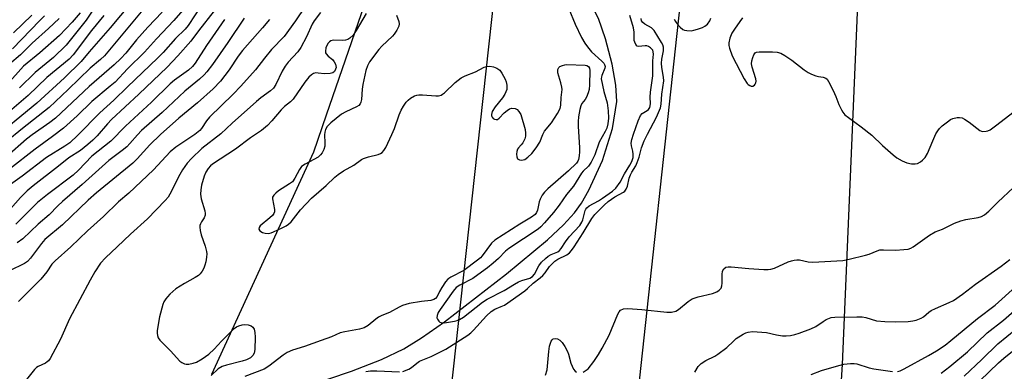
# Model space of a CAD drawing. Units: inches. Extents: x 1267770 to 1273770, y 589449 to 593449.
# Drawn here: x 1269639 to 1269949, y 590373 to 590483 of the extents above; entities that cross this region are included whole.
import ezdxf

# ---------------------------------------------------------------- set-up
doc = ezdxf.new("R2010")
doc.units = ezdxf.units.IN
doc.header["$MEASUREMENT"] = 0
for name, color, linetype in [('HYDRO-Single Line Stream', 4, 'Continuous'), ('NTRL-Trees', 3, 'Continuous'), ('Undefined', 1, 'Continuous'), ('UTIL-Cross Country Transmission Line', 1, 'Continuous')]:
    doc.layers.add(name, color=color, linetype=linetype)

msp = doc.modelspace()

# ---------------------------------------------------------------- linework, layer by layer
at = {"layer": 'HYDRO-Single Line Stream'}
msp.add_lwpolyline([(1269707.04, 590360.62), (1269743.66, 590373.02), (1269753.08, 590376.72), (1269760.13, 590380.08), (1269765.68, 590383.45), (1269772.91, 590388.52), (1269792.38, 590403.58), (1269805.35, 590414.33), (1269810.3, 590418.99), (1269813.76, 590422.77), (1269815.99, 590425.85), (1269818.34, 590429.87), (1269822.57, 590439.25), (1269825.75, 590449.28), (1269827.13, 590457.7), (1269826.85, 590462.91), (1269825.66, 590469.51), (1269823.57, 590477.44), (1269821.35, 590483.87), (1269819.62, 590487.3), (1269817.01, 590491.2), (1269804.95, 590506.35), (1269801.8, 590511.24), (1269797.09, 590519.15)], dxfattribs=at)
at = {"layer": 'NTRL-Trees'}
msp.add_lwpolyline([(1269393.07, 590363.68), (1269408.19, 590401.48), (1269456.58, 590449.87), (1269494.38, 590513.38), (1269569.51, 590652.82), (1269573.46, 590662), (1269632.51, 590761.41), (1269688.55, 590818.53), (1269729.45, 590870.38), (1269760.06, 590877.86), (1269783.5, 590863.77), (1269770.68, 590788.06), (1269758.25, 590729.64), (1269752.66, 590502.63), (1269735.62, 590453.41), (1269731.63, 590441.87), (1269699.62, 590371.94)], dxfattribs=at)
msp.add_polyline3d([(1269977.25, 589771.57, 0), (1269929.19, 589702.25, 0), (1269896.84, 589688.39, 0), (1269875.59, 589700.4, 0), (1269868.19, 589747.9, 0), (1269852.48, 589768.79, 0), (1269876.51, 590034.97, 0), (1269898.11, 590375.11, 0), (1269914.45, 590758.65, 0), (1269939.64, 590921.88, 0), (1269981.62, 591166.99, 0)], dxfattribs=at)
at = {"layer": 'Undefined'}
for points, elevation in [([(1269677.99, 590493.28), (1269667.69, 590480.84), (1269661.04, 590473.31), (1269658.53, 590470.26), (1269653.28, 590465.22), (1269644.6, 590457.27), (1269629.71, 590445.09)], 568), ([(1269729.04, 590487.55), (1269726.01, 590483.09), (1269722.46, 590478.17), (1269718.5, 590474.13), (1269716.21, 590471.41), (1269713.38, 590467.7), (1269708.8, 590462.51), (1269706.42, 590460.08), (1269698.9, 590452.79), (1269697.98, 590451.63), (1269696.45, 590449.27), (1269695.89, 590448.62), (1269694.31, 590447.38), (1269688.36, 590443.38), (1269686.62, 590441.96), (1269681.28, 590436.32), (1269673.57, 590428.91), (1269670.36, 590426.22), (1269665.62, 590421.66), (1269660.58, 590417.1), (1269655.3, 590412.06), (1269650.34, 590407.71), (1269649.39, 590406.62), (1269647.74, 590404.23), (1269645.9, 590401.92), (1269638.85, 590394.93)], 550), ([(1269663.75, 590488.62), (1269660.11, 590483.25), (1269653.81, 590475.46), (1269649.83, 590471.6), (1269644.08, 590466.81), (1269639.15, 590462.06)], 572), ([(1269665.74, 590484.72), (1269661.84, 590480.06), (1269656.06, 590472.38), (1269654.81, 590471.06), (1269647.81, 590465.25), (1269641.86, 590459.68), (1269632.94, 590452.07)], 570), ([(1269677.41, 590485.9), (1269665.87, 590472.14), (1269664.67, 590470.99), (1269661.4, 590468.22), (1269654.51, 590461.5), (1269648.46, 590455.82), (1269640.11, 590449.27), (1269634.93, 590445.04)], 566), ([(1269684.08, 590485.78), (1269679.52, 590481.15), (1269676.02, 590477.1), (1269672.64, 590472.95), (1269671.03, 590471.21), (1269668.98, 590469.27), (1269661.09, 590462.42), (1269650.48, 590452.5), (1269648.7, 590451.1), (1269643.2, 590447.24), (1269641.4, 590445.87), (1269635.18, 590440.49)], 564), ([(1269658.28, 590485.64), (1269655.72, 590482.63), (1269651.73, 590478.44), (1269645.56, 590473.03), (1269640.47, 590468.84), (1269635.25, 590463.09)], 574), ([(1269690.56, 590486.4), (1269687.74, 590483.16), (1269682.32, 590477.47), (1269678.54, 590473.23), (1269673.19, 590467.99), (1269669.22, 590463.86), (1269667.73, 590462.51), (1269661.91, 590457.76), (1269657.31, 590453.29), (1269653, 590449.41), (1269649.54, 590446.75), (1269644.14, 590442.81), (1269636.01, 590436.44)], 562), ([(1269651.66, 590483.87), (1269648.33, 590480.7), (1269643.17, 590476.05), (1269639.53, 590472.45), (1269636.06, 590469.45)], 576), ([(1269647.07, 590484.64), (1269645.54, 590483.21), (1269637.01, 590474.34)], 578), ([(1269643.07, 590484.82), (1269637.32, 590479.3)], 580), ([(1269733.86, 590485.67), (1269731.84, 590483.1), (1269731.25, 590482.05), (1269729.47, 590478.03), (1269727.69, 590474.7), (1269726.73, 590473.4), (1269723.72, 590470.06), (1269722.72, 590468.81), (1269721.79, 590467.23), (1269719.79, 590463.08), (1269719.04, 590461.94), (1269718.11, 590461.11), (1269715.09, 590458.88), (1269713.72, 590457.79), (1269706.1, 590450.93), (1269702.5, 590447.56), (1269696.54, 590442.95), (1269693.34, 590439.87), (1269691.95, 590438.33), (1269690.44, 590436.25), (1269689.61, 590434.78), (1269686.52, 590428.67), (1269685.9, 590427.71), (1269685.05, 590426.65), (1269679.44, 590420.93), (1269674.07, 590416.06), (1269669.94, 590412.04), (1269666.19, 590408.63), (1269664.68, 590406.96), (1269662.89, 590404.23), (1269661.38, 590401.65), (1269654.95, 590389.46), (1269652.05, 590383.04), (1269648.81, 590376.98), (1269648.29, 590376.29), (1269647.91, 590375.94), (1269647.31, 590375.58), (1269645, 590374.47), (1269644.52, 590374.15), (1269643.9, 590373.58), (1269641.42, 590370.4)], 548), ([(1269748.28, 590485.37), (1269745.15, 590480), (1269744.14, 590478.58), (1269743.12, 590477.65), (1269742.44, 590477.27), (1269741.71, 590477.01), (1269740.89, 590476.93), (1269738.07, 590477.03), (1269737.54, 590476.94), (1269737.09, 590476.76), (1269736.69, 590476.49), (1269736.34, 590476.1), (1269735.91, 590475.39), (1269735.58, 590474.62), (1269735.4, 590473.55), (1269735.47, 590473.08), (1269735.67, 590472.68), (1269736.31, 590471.98), (1269737.66, 590470.89), (1269738.19, 590470.2), (1269738.59, 590469.43), (1269738.75, 590468.9), (1269738.77, 590468.38), (1269738.65, 590467.89), (1269738.3, 590467.21), (1269737.73, 590466.73), (1269736.93, 590466.51), (1269735.15, 590466.4), (1269733.17, 590466.68), (1269732.43, 590466.7), (1269731.69, 590466.49), (1269731.01, 590466.09), (1269730.21, 590465.35), (1269728.95, 590463.85), (1269725.28, 590458.51), (1269724.46, 590457.66), (1269722.57, 590456.14), (1269721.48, 590455.11), (1269718.61, 590451.71), (1269717.22, 590450.24), (1269715.29, 590448.67), (1269711.83, 590446.29), (1269707.12, 590442.76), (1269699.9, 590438.04), (1269699.25, 590437.5), (1269698.51, 590436.74), (1269697.75, 590435.59), (1269697.25, 590434.24), (1269696.47, 590431.45), (1269696.26, 590430.02), (1269696.17, 590428.59), (1269696.31, 590427.19), (1269697.44, 590423.35), (1269697.58, 590422.54), (1269697.57, 590422.01), (1269697.32, 590421.24), (1269696.47, 590419.97), (1269696.11, 590419.27), (1269695.96, 590418.79), (1269695.91, 590418.26), (1269696, 590417.18), (1269696.29, 590415.82), (1269697.6, 590412.26), (1269698.02, 590410.64), (1269698.06, 590409.87), (1269697.99, 590408.81), (1269697.79, 590407.39), (1269697.53, 590406.28), (1269697.18, 590405.38), (1269696.68, 590404.49), (1269696.02, 590403.65), (1269695.44, 590403.09), (1269694.47, 590402.43), (1269691.11, 590400.54), (1269688.39, 590398.85), (1269686.47, 590397.19), (1269685.69, 590396.38), (1269685.18, 590395.73), (1269684.63, 590394.77), (1269684.31, 590393.98), (1269683.2, 590390.09), (1269682.48, 590385.77), (1269682.44, 590384.92), (1269682.55, 590384.19), (1269682.8, 590383.5), (1269683.29, 590382.8), (1269686.63, 590379.43), (1269689.58, 590376.2), (1269690.28, 590375.71), (1269691.05, 590375.37), (1269691.59, 590375.24), (1269692.41, 590375.25), (1269693.79, 590375.52), (1269694.86, 590375.9), (1269696.61, 590376.92), (1269698.77, 590378.38), (1269700.45, 590379.9), (1269702.75, 590382.43), (1269705.86, 590385.58), (1269706.72, 590386.39), (1269707.41, 590386.92), (1269708.17, 590387.3), (1269709.25, 590387.63), (1269710.06, 590387.7), (1269711.14, 590387.57), (1269712.1, 590387.22), (1269712.59, 590386.82), (1269712.96, 590386.21), (1269713.26, 590385.14), (1269713.35, 590383.68), (1269713.23, 590379.82), (1269713.02, 590378.71), (1269712.61, 590377.97), (1269711.82, 590377.2), (1269710.59, 590376.56), (1269709.23, 590376.16), (1269704.25, 590374.96), (1269702.91, 590374.51), (1269701.72, 590373.74), (1269699.46, 590371.71)], 546), ([(1269757.75, 590484.83), (1269758.56, 590482.88), (1269758.68, 590482.15), (1269758.5, 590481.39), (1269757.86, 590480.15), (1269757.07, 590478.95), (1269756.52, 590478.3), (1269753.21, 590475.1), (1269752.23, 590474.04), (1269749.34, 590470.18), (1269748.62, 590468.93), (1269748.16, 590467.44), (1269747.25, 590463.11), (1269747.03, 590461.64), (1269746.73, 590458.38), (1269746.56, 590457.53), (1269746.36, 590457.05), (1269745.91, 590456.48), (1269745.24, 590456.02), (1269741.89, 590454.53), (1269740.49, 590453.74), (1269737.14, 590451.03), (1269735.97, 590449.87), (1269735.43, 590448.91), (1269735.19, 590448.13), (1269735.13, 590447.31), (1269735.26, 590444.79), (1269735.2, 590443.69), (1269734.96, 590442.65), (1269734.42, 590441.63), (1269733.88, 590440.95), (1269733.1, 590440.3), (1269729.08, 590438.08), (1269727.91, 590437.29), (1269727.23, 590436.43), (1269725.84, 590433.61), (1269725.05, 590432.53), (1269724.16, 590431.84), (1269720.71, 590429.71), (1269719.79, 590428.95), (1269719.2, 590428.34), (1269718.81, 590427.66), (1269718.76, 590427.2), (1269719.37, 590423.83), (1269719.36, 590423.07), (1269719.2, 590422.61), (1269718.73, 590421.98), (1269717.93, 590421.2), (1269714.93, 590418.73), (1269714.54, 590418.19), (1269714.5, 590417.67), (1269714.83, 590417.12), (1269715.66, 590416.55), (1269716.42, 590416.33), (1269717.5, 590416.31), (1269718.32, 590416.5), (1269719.14, 590416.82), (1269721.81, 590418.04), (1269723.09, 590418.73), (1269723.78, 590419.22), (1269724.61, 590419.98), (1269727.57, 590423.7), (1269731.06, 590427.33), (1269735.71, 590431.34), (1269738.36, 590433.93), (1269739.45, 590434.86), (1269741.14, 590435.99), (1269744.39, 590437.75), (1269746.8, 590439.48), (1269747.44, 590439.86), (1269749.01, 590440.39), (1269752.05, 590441.05), (1269752.8, 590441.36), (1269753.23, 590441.68), (1269753.78, 590442.3), (1269754.39, 590443.25), (1269756.34, 590447.42), (1269757.12, 590449.3), (1269758.62, 590453.53), (1269759.29, 590455.03), (1269760.03, 590456.29), (1269760.87, 590457.51), (1269761.43, 590458.15), (1269762.21, 590458.82), (1269763.42, 590459.48), (1269764.24, 590459.73), (1269764.82, 590459.81), (1269766, 590459.81), (1269770.19, 590459.51), (1269771.06, 590459.56), (1269771.81, 590459.77), (1269772.27, 590460.01), (1269772.94, 590460.51), (1269776.22, 590463.72), (1269778.1, 590465.16), (1269779.38, 590465.82), (1269782.63, 590467.04), (1269785.39, 590468.54), (1269786.09, 590468.79), (1269787.17, 590468.81), (1269788.3, 590468.59), (1269789.36, 590468.17), (1269790.27, 590467.54), (1269790.98, 590466.62), (1269791.98, 590464.78), (1269792.31, 590463.96), (1269792.5, 590462.9), (1269792.47, 590461.56), (1269792.21, 590460.8), (1269791.85, 590460.07), (1269791.1, 590458.92), (1269788.81, 590456.09), (1269787.91, 590454.6), (1269787.69, 590453.64), (1269787.73, 590453.2), (1269787.92, 590452.79), (1269788.26, 590452.45), (1269788.67, 590452.2), (1269789.11, 590452.06), (1269789.53, 590452.13), (1269790.13, 590452.54), (1269791.69, 590454.19), (1269792.59, 590454.96), (1269793.32, 590455.42), (1269794.08, 590455.62), (1269795.1, 590455.56), (1269795.78, 590455.24), (1269796.33, 590454.64), (1269796.88, 590453.65), (1269798.25, 590448.9), (1269798.42, 590447.75), (1269798.4, 590446.89), (1269798.18, 590446.06), (1269797.53, 590444.78), (1269797.02, 590444.09), (1269796.15, 590443.2), (1269795.84, 590442.77), (1269795.61, 590442), (1269795.56, 590441.16), (1269795.63, 590440.35), (1269795.91, 590439.72), (1269796.48, 590439.42), (1269797.2, 590439.35), (1269797.7, 590439.4), (1269798.2, 590439.57), (1269799.13, 590440.22), (1269800.36, 590441.43), (1269801.78, 590443.17), (1269802.9, 590444.92), (1269803.84, 590447.42), (1269804.34, 590448.44), (1269806.55, 590451), (1269808.42, 590453.99), (1269809.25, 590455.53), (1269809.54, 590456.63), (1269809.63, 590458.99), (1269809.93, 590461.48), (1269809.84, 590462.3), (1269809.54, 590463.66), (1269808.57, 590466.7), (1269808.52, 590467.27), (1269808.57, 590467.76), (1269808.85, 590468.4), (1269809.23, 590468.73), (1269809.98, 590469.08), (1269810.81, 590469.29), (1269811.37, 590469.33), (1269817.19, 590469.15), (1269817.71, 590469.05), (1269818.25, 590468.72), (1269818.51, 590468.24), (1269818.61, 590467.45), (1269818.5, 590463.02), (1269818.37, 590461.55), (1269818.08, 590460.44), (1269817.55, 590459.1), (1269817.13, 590458.37), (1269816.15, 590457.08), (1269815.77, 590456.37), (1269815.47, 590455.26), (1269815.11, 590452.93), (1269814.98, 590451.46), (1269814.99, 590449.98), (1269815.4, 590443.23), (1269815.42, 590441.88), (1269815.3, 590440.7), (1269815.06, 590439.57), (1269814.86, 590439.04), (1269814.43, 590438.42), (1269811.94, 590436), (1269805.39, 590430.28), (1269804.34, 590429.24), (1269803.67, 590428.31), (1269802.99, 590427.04), (1269802.73, 590426.25), (1269802.16, 590423.57), (1269801.89, 590422.92), (1269801.44, 590422.29), (1269800.31, 590421.44), (1269796.59, 590419.18), (1269788.71, 590414.16), (1269787.68, 590413.2), (1269784.75, 590409.29), (1269784.18, 590408.64), (1269783.33, 590407.86), (1269779.02, 590404.68), (1269774.89, 590402.52), (1269773.98, 590401.91), (1269773.21, 590401.04), (1269772.05, 590399.34), (1269771.31, 590398.07), (1269770.56, 590396.48), (1269770.04, 590395.86), (1269769.59, 590395.58), (1269768.57, 590395.24), (1269765.68, 590394.87), (1269761.8, 590394.25), (1269759.71, 590393.66), (1269758.66, 590393.18), (1269755.56, 590391.46), (1269753.15, 590390.53), (1269752.17, 590390.04), (1269751.26, 590389.38), (1269748.9, 590387.36), (1269747.66, 590386.63), (1269746.19, 590386.21), (1269741.51, 590385.39), (1269740.08, 590385.04), (1269737.29, 590383.8), (1269734.06, 590382.71), (1269728.87, 590380.74), (1269725.11, 590379.57), (1269723.34, 590378.84), (1269722.12, 590378.09), (1269717.66, 590374.59), (1269716.18, 590373.65), (1269710.05, 590371.31)], 544), ([(1269812.04, 590486.87), (1269814.04, 590482.02), (1269816.05, 590477.8), (1269817.01, 590476.03), (1269817.85, 590474.89), (1269819.15, 590473.38), (1269822.41, 590470.42), (1269822.99, 590469.79), (1269823.25, 590469.36), (1269823.4, 590468.69), (1269823.33, 590468.2), (1269822.39, 590465.96), (1269822.27, 590465.48), (1269822.23, 590464.82), (1269823.03, 590460.87), (1269824.12, 590457.33), (1269824.4, 590454.8), (1269824.5, 590452.53), (1269824.3, 590450.76), (1269823.93, 590449.36), (1269823.47, 590448.34), (1269821.6, 590444.97), (1269820.22, 590441), (1269819.04, 590438.65), (1269818.23, 590437.45), (1269816.51, 590435.81), (1269816, 590435.22), (1269813.49, 590431.13), (1269811.26, 590428.5), (1269809, 590425.21), (1269807.2, 590422.92), (1269804.37, 590419.62), (1269803.2, 590418.42), (1269802.36, 590417.68), (1269793.19, 590411.61), (1269792.13, 590410.73), (1269789.91, 590408.47), (1269788.19, 590406.93), (1269786.4, 590405.48), (1269783.41, 590403.25), (1269781.77, 590402.14), (1269777.69, 590400.04), (1269776.56, 590399.27), (1269775.65, 590398.18), (1269771.56, 590392.45), (1269770.95, 590391.48), (1269770.58, 590390.51), (1269770.53, 590389.76), (1269770.66, 590389.31), (1269771.08, 590388.74), (1269771.45, 590388.45), (1269771.88, 590388.29), (1269772.86, 590388.24), (1269776.01, 590388.69), (1269776.86, 590388.9), (1269777.66, 590389.21), (1269778.85, 590389.97), (1269784.84, 590394.65), (1269786.27, 590395.64), (1269791.66, 590398.32), (1269794.93, 590400.4), (1269796.17, 590401.09), (1269797.22, 590401.54), (1269799.74, 590402.29), (1269800.63, 590402.81), (1269801.21, 590403.49), (1269802.56, 590406.07), (1269803.42, 590407.22), (1269804.66, 590408.43), (1269805.56, 590409.15), (1269806.51, 590409.69), (1269808.52, 590410.55), (1269809.13, 590410.97), (1269809.63, 590411.57), (1269810.94, 590413.64), (1269812.12, 590415.24), (1269815.45, 590418.84), (1269816.09, 590419.81), (1269816.46, 590420.6), (1269817.16, 590423.45), (1269817.35, 590423.93), (1269817.64, 590424.34), (1269818.46, 590425), (1269821.31, 590426.55), (1269822.56, 590427.33), (1269825.71, 590429.54), (1269826.82, 590430.52), (1269828.13, 590432.42), (1269829.55, 590435.03), (1269831.26, 590437.77), (1269831.87, 590438.92), (1269832.22, 590440.13), (1269832.28, 590441.15), (1269832.15, 590442.17), (1269831.69, 590443.85), (1269831.61, 590444.69), (1269831.82, 590445.8), (1269832.34, 590447.48), (1269833.88, 590451.7), (1269834.6, 590453.31), (1269835.14, 590453.96), (1269836.67, 590454.94), (1269837.05, 590455.27), (1269837.46, 590455.89), (1269837.63, 590456.35), (1269837.72, 590457.15), (1269837.63, 590459.1), (1269837.67, 590460.71), (1269838.5, 590465.77), (1269838.49, 590470.54), (1269838.61, 590472.62), (1269838.54, 590473.38), (1269838.41, 590473.82), (1269838.15, 590474.23), (1269837.76, 590474.58), (1269837.06, 590475), (1269836.55, 590475.19), (1269836.06, 590475.26), (1269833.97, 590475.03), (1269833.56, 590475.18), (1269833.09, 590475.7), (1269832.74, 590476.4), (1269832.59, 590476.92), (1269832.54, 590479.56), (1269832.32, 590480.87), (1269831.16, 590484.72)], 542), ([(1269845.2, 590483.6), (1269845.57, 590482.85), (1269846.07, 590482.16), (1269847.03, 590481.08), (1269847.9, 590480.39), (1269848.39, 590480.19), (1269849.19, 590480.02), (1269850.56, 590479.96), (1269851.39, 590480.12), (1269852.48, 590480.45), (1269854.1, 590481.03), (1269854.86, 590481.39), (1269855.66, 590482.05), (1269856.39, 590483.11), (1269856.65, 590483.92)], 544), ([(1269866.71, 590484), (1269865.82, 590482.85), (1269864.11, 590480.47), (1269863.33, 590479.23), (1269862.71, 590477.59), (1269862.39, 590476.19), (1269862.41, 590475.36), (1269862.59, 590474.54), (1269863.41, 590472.12), (1269867.15, 590464.91), (1269868.08, 590463.45), (1269868.48, 590463.07), (1269868.94, 590462.79), (1269869.42, 590462.61), (1269869.88, 590462.59), (1269870.41, 590462.9), (1269870.69, 590463.24), (1269870.87, 590463.66), (1269870.92, 590464.12), (1269870.82, 590464.89), (1269869.68, 590468.5), (1269869.49, 590469.6), (1269869.58, 590470.47), (1269869.88, 590471.62), (1269870.2, 590472.42), (1269870.66, 590473.02), (1269871.11, 590473.22), (1269871.93, 590473.34), (1269876.13, 590473.35), (1269877.61, 590473.27), (1269878.71, 590472.95), (1269879.97, 590472.21), (1269882.19, 590470.72), (1269886.09, 590467.68), (1269887.3, 590466.87), (1269888.38, 590466.36), (1269889.77, 590465.82), (1269890.62, 590465.6), (1269892.06, 590465.43), (1269892.89, 590465.1), (1269893.26, 590464.74), (1269893.71, 590464.05), (1269895.14, 590461.19), (1269896.01, 590459.35), (1269896.98, 590456.84), (1269897.78, 590455.08), (1269898.19, 590454.39), (1269898.86, 590453.6), (1269899.98, 590452.69), (1269904.05, 590449.82), (1269907.39, 590447.16), (1269910.73, 590443.96), (1269914.04, 590440.98), (1269915.2, 590440.05), (1269916.89, 590439.11), (1269918.42, 590438.46), (1269919.82, 590438.17), (1269920.95, 590438.12), (1269921.72, 590438.3), (1269922.66, 590438.78), (1269923.32, 590439.3), (1269924.09, 590440.13), (1269924.83, 590441.36), (1269926.52, 590445.41), (1269927.54, 590447.55), (1269928.12, 590448.57), (1269928.67, 590449.25), (1269929.53, 590450.05), (1269931.12, 590451.4), (1269932.08, 590452.07), (1269932.83, 590452.4), (1269934.16, 590452.68), (1269934.96, 590452.73), (1269935.75, 590452.6), (1269936.52, 590452.23), (1269938.02, 590451.25), (1269941.38, 590448.61), (1269941.85, 590448.4), (1269942.33, 590448.31), (1269943.34, 590448.38), (1269943.83, 590448.52), (1269944.59, 590448.89), (1269946.74, 590450.37), (1269954.41, 590456.38)], 544), ([(1269717.8, 590483.52), (1269715.65, 590480.9), (1269709.38, 590473.74), (1269708.02, 590471.94), (1269705.1, 590467.74), (1269702.43, 590464.16), (1269700.14, 590461.77), (1269695.13, 590457.28), (1269689.35, 590452.5), (1269683.54, 590447.35), (1269680.22, 590444.13), (1269676.14, 590439.71), (1269674.8, 590438.4), (1269663.37, 590429.07), (1269660.81, 590426.77), (1269652.66, 590418.98), (1269647.14, 590414.37), (1269646.05, 590413.16), (1269642.59, 590408.51), (1269641.67, 590407.47), (1269640.69, 590406.81), (1269635.99, 590404.53)], 552), ([(1269759.79, 590372.94), (1269761.66, 590373.64), (1269762.55, 590374.18), (1269764.24, 590375.58), (1269765.06, 590376.13), (1269768.73, 590377.66), (1269773.33, 590379.98), (1269774.5, 590380.66), (1269780.26, 590384.37), (1269781.17, 590385.07), (1269782.02, 590385.86), (1269786.1, 590390.43), (1269787.54, 590391.8), (1269788.7, 590392.52), (1269790.74, 590393.3), (1269791.73, 590393.8), (1269798.13, 590398.31), (1269799.03, 590399.04), (1269800.76, 590400.69), (1269802.98, 590402.37), (1269803.82, 590403.1), (1269804.53, 590403.94), (1269805.98, 590405.94), (1269807.58, 590407.56), (1269808.53, 590408.23), (1269811.34, 590409.6), (1269812.2, 590410.18), (1269812.9, 590410.89), (1269813.73, 590412.06), (1269816.58, 590416.46), (1269819.21, 590420.96), (1269820.19, 590422.24), (1269823.1, 590425.21), (1269824.4, 590426.38), (1269826.45, 590427.83), (1269829.18, 590429.27), (1269829.63, 590429.61), (1269830.08, 590430.16), (1269830.47, 590431.17), (1269831.05, 590433.64), (1269831.39, 590434.66), (1269831.84, 590435.54), (1269833.07, 590437.55), (1269833.57, 590438.61), (1269834.11, 590440.29), (1269834.93, 590443.24), (1269835.73, 590445.41), (1269836.76, 590447.52), (1269839.58, 590452.85), (1269840.82, 590455.8), (1269841.09, 590456.9), (1269841.31, 590460), (1269841.87, 590464.23), (1269841.81, 590465.35), (1269841.28, 590468.39), (1269841.18, 590469.76), (1269841.26, 590471.08), (1269841.83, 590473.7), (1269841.8, 590474.77), (1269841.55, 590475.54), (1269841.16, 590476.31), (1269838.82, 590480.05), (1269838.02, 590480.87), (1269835.95, 590482.06), (1269835.31, 590482.55), (1269834.91, 590483.09), (1269834.75, 590483.78)], 544), ([(1269816.5, 590372.69), (1269817.2, 590373.08), (1269818.05, 590373.79), (1269819.85, 590376.04), (1269821.32, 590378.26), (1269822.51, 590380.28), (1269824.71, 590384.36), (1269827.45, 590390.92), (1269827.85, 590391.67), (1269828.32, 590392.2), (1269829.18, 590392.57), (1269830.58, 590392.67), (1269835.01, 590392.35), (1269842.89, 590391.51), (1269844.32, 590391.55), (1269845.69, 590391.84), (1269846.57, 590392.35), (1269849.61, 590394.89), (1269850.81, 590395.7), (1269852.73, 590396.36), (1269857.26, 590397.42), (1269858.63, 590397.97), (1269859.36, 590398.42), (1269859.94, 590399.15), (1269860.2, 590399.85), (1269860.27, 590400.7), (1269860.22, 590403.37), (1269860.37, 590404.45), (1269860.79, 590405.22), (1269861.39, 590405.67), (1269862.18, 590405.85), (1269863.05, 590405.84), (1269868.7, 590405.28), (1269873.35, 590404.94), (1269874.79, 590404.93), (1269875.61, 590405.06), (1269876.68, 590405.4), (1269881.07, 590407.35), (1269882.11, 590407.74), (1269882.92, 590407.94), (1269883.78, 590408.01), (1269884.64, 590407.98), (1269887.32, 590407.39), (1269888.77, 590407.24), (1269898.19, 590407.83), (1269900.21, 590408.17), (1269905.4, 590409.47), (1269906.53, 590409.83), (1269909.01, 590410.86), (1269909.85, 590411.11), (1269910.98, 590411.19), (1269914.83, 590411.06), (1269917.42, 590411.2), (1269918.83, 590411.37), (1269919.62, 590411.63), (1269920.36, 590412.06), (1269925.51, 590415.74), (1269927.31, 590416.82), (1269929.64, 590417.66), (1269933.41, 590419.48), (1269935.33, 590420.28), (1269936.95, 590420.68), (1269940.81, 590421.3), (1269941.86, 590421.6), (1269942.83, 590422.17), (1269944.17, 590423.25), (1269946.98, 590426.16), (1269951.92, 590430.69)], 546), ([(1269851.65, 590372.71), (1269852.72, 590374.46), (1269853.71, 590375.39), (1269855.12, 590376.33), (1269857.91, 590377.78), (1269858.9, 590378.38), (1269861.71, 590380.47), (1269863.82, 590382.5), (1269864.72, 590383.26), (1269866.9, 590384.63), (1269867.66, 590385.02), (1269868.4, 590385.29), (1269869.78, 590385.45), (1269872.75, 590385.32), (1269874.22, 590385.15), (1269877.32, 590384.44), (1269879.3, 590384.1), (1269880.41, 590384.09), (1269881.77, 590384.27), (1269883.14, 590384.57), (1269884.53, 590384.98), (1269888.12, 590386.3), (1269889.7, 590387.06), (1269892.03, 590388.67), (1269893.02, 590389.22), (1269894.57, 590389.86), (1269895.7, 590390.03), (1269902.65, 590390.11), (1269904.34, 590390.07), (1269905.48, 590389.88), (1269908.79, 590388.87), (1269911.46, 590388.64), (1269914.72, 590388.54), (1269918.82, 590388.68), (1269920.27, 590388.8), (1269921.35, 590389.07), (1269922.89, 590389.69), (1269923.6, 590390.11), (1269925.27, 590391.52), (1269926.07, 590392.05), (1269927.39, 590392.69), (1269931.72, 590394.55), (1269933.03, 590395.21), (1269935.92, 590397.17), (1269940, 590400.4), (1269948.02, 590405.96), (1269950.73, 590408.12)], 548), ([(1269915.48, 590372.91), (1269916.23, 590373.14), (1269917.5, 590373.74), (1269925.2, 590377.92), (1269927.71, 590379.37), (1269930.4, 590381.21), (1269932.26, 590382.64), (1269940.63, 590389.56), (1269946.14, 590393.76), (1269952.57, 590399.48)], 550), ([(1269929.15, 590372.36), (1269931.92, 590374.48), (1269937.44, 590379.14), (1269943.64, 590385.05), (1269948.8, 590389.08), (1269955.35, 590394.85)], 552), ([(1269804.7, 590371.79), (1269805.2, 590373.46), (1269805.68, 590379.2), (1269805.96, 590380.83), (1269806.49, 590382.44), (1269806.75, 590382.87), (1269807.09, 590383.15), (1269807.7, 590383.31), (1269808.44, 590383.17), (1269809.18, 590382.76), (1269809.91, 590382.07), (1269810.75, 590380.81), (1269811.59, 590379.21), (1269811.88, 590378.38), (1269812.61, 590375.53), (1269813.48, 590373.67), (1269814.01, 590373.03), (1269814.46, 590372.74)], 546), ([(1269888.22, 590371.95), (1269891.57, 590373.27), (1269896.25, 590374.63), (1269898.56, 590375.22), (1269900.62, 590375.46), (1269901.8, 590375.45), (1269902.59, 590375.31), (1269906.51, 590374.06), (1269907.95, 590373.76), (1269913.86, 590372.88)], 550), ([(1269748.1, 590372.87), (1269749.64, 590373.11), (1269751.6, 590373.15), (1269758.74, 590372.78)], 544)]:
    msp.add_lwpolyline(points, dxfattribs=dict(at, elevation=elevation))
for points in [[(1269696.66, 590488.28, 560), (1269692.19, 590481.62, 560), (1269691.3, 590480.43, 560), (1269688.26, 590477.58, 560), (1269684.37, 590473.19, 560), (1269682.63, 590471.39, 560), (1269673.11, 590462.38, 560), (1269668.81, 590458.19, 560), (1269664.44, 590454.17, 560), (1269657.51, 590447.16, 560), (1269654.96, 590444.76, 560), (1269653.45, 590443.69, 560), (1269647.68, 590440.18, 560), (1269640.03, 590434.26, 560), (1269633.72, 590429.76, 560)], [(1269700.38, 590486.18, 558), (1269695.44, 590479.91, 558), (1269693.11, 590476.72, 558), (1269689.02, 590472.06, 558), (1269685.58, 590468.52, 558), (1269676.75, 590460.04, 558), (1269668.15, 590452.11, 558), (1269666.84, 590450.73, 558), (1269663.57, 590446.97, 558), (1269662.19, 590445.55, 558), (1269660.65, 590444.22, 558), (1269658.31, 590442.39, 558), (1269654.65, 590440.04, 558), (1269651.45, 590437.39, 558), (1269643.46, 590431.28, 558), (1269641.59, 590429.64, 558), (1269639.44, 590427.57, 558), (1269636.34, 590423.99, 558)], [(1269709.91, 590483.95, 554), (1269704.75, 590476.33, 554), (1269699.86, 590469.37, 554), (1269698.08, 590467.04, 554), (1269697.3, 590466.17, 554), (1269695.81, 590464.78, 554), (1269691.17, 590460.94, 554), (1269684.08, 590454.29, 554), (1269677.6, 590448.6, 554), (1269676.34, 590447.32, 554), (1269673.9, 590444.53, 554), (1269672.91, 590443.55, 554), (1269671.43, 590442.34, 554), (1269667.31, 590439.22, 554), (1269658.88, 590431.68, 554), (1269652.71, 590426.36, 554), (1269651.2, 590424.95, 554), (1269648.46, 590422.11, 554), (1269645.06, 590419.21, 554), (1269640.25, 590414.56, 554), (1269638.4, 590413.32, 554)], [(1269703.71, 590483.53, 556), (1269697.97, 590475.39, 556), (1269694.41, 590469.84, 556), (1269693.62, 590468.76, 556), (1269692.34, 590467.58, 556), (1269687.96, 590464.41, 556), (1269686.53, 590463.25, 556), (1269680.72, 590457.53, 556), (1269672.49, 590449.95, 556), (1269667.87, 590445.25, 556), (1269661.93, 590440.6, 556), (1269657.68, 590436.15, 556), (1269656.06, 590434.63, 556), (1269647.98, 590428.56, 556), (1269644.84, 590426, 556), (1269643.54, 590424.79, 556), (1269639.29, 590420.45, 556), (1269637.98, 590419.23, 556)], [(1269936.42, 590371.48, 554), (1269941.97, 590376.68, 554), (1269947.04, 590381.58, 554), (1269955.52, 590388.48, 554)], [(1269941.37, 590369.97, 556), (1269947.23, 590375.61, 556), (1269948.93, 590377.14, 556), (1269960.66, 590386.53, 556)]]:
    msp.add_polyline3d(points, dxfattribs=at)
at = {"layer": 'UTIL-Cross Country Transmission Line'}
for points in [[(1269205.95, 593448.94), (1269208.41, 593328.92), (1269209.17, 593292.14), (1269210.88, 593208.85), (1269222.25, 592654.71), (1269226.22, 592461.18), (1269227.46, 592400.58), (1269397.49, 592182.98), (1269402.99, 592175.95), (1269408.58, 592168.79), (1269421.76, 592151.93), (1269789.13, 591681.79), (1269903.46, 591535.47), (1269894.88, 591457.85), (1269842.31, 590982.09), (1269841.62, 590975.83), (1269792.08, 590523.72), (1269777.94, 590394.68), (1269689.13, 589584.24), (1269674.53, 589452.19), (1269674.17, 589449.02)], [(1269734.12, 589449.01), (1269734.46, 589452.25), (1269747.86, 589577.74), (1269830.74, 590337.96), (1269833.81, 590366.16), (1269846.54, 590482.96), (1269851.92, 590532.25), (1269860.66, 590612.46), (1269899.45, 590968.27), (1269916.13, 591079.56), (1269975.58, 591476.11), (1269988.33, 591561.12), (1269856.14, 591731.56), (1269495.6, 592196.42), (1269481.94, 592214.02), (1269476.28, 592221.32), (1269471.24, 592227.82), (1269347.04, 592387.96), (1269344.81, 592390.83), (1269313.16, 592431.64), (1269276.07, 593274.35), (1269268.39, 593448.93)]]:
    msp.add_lwpolyline(points, dxfattribs=at)

doc.saveas('drawing.dxf')
